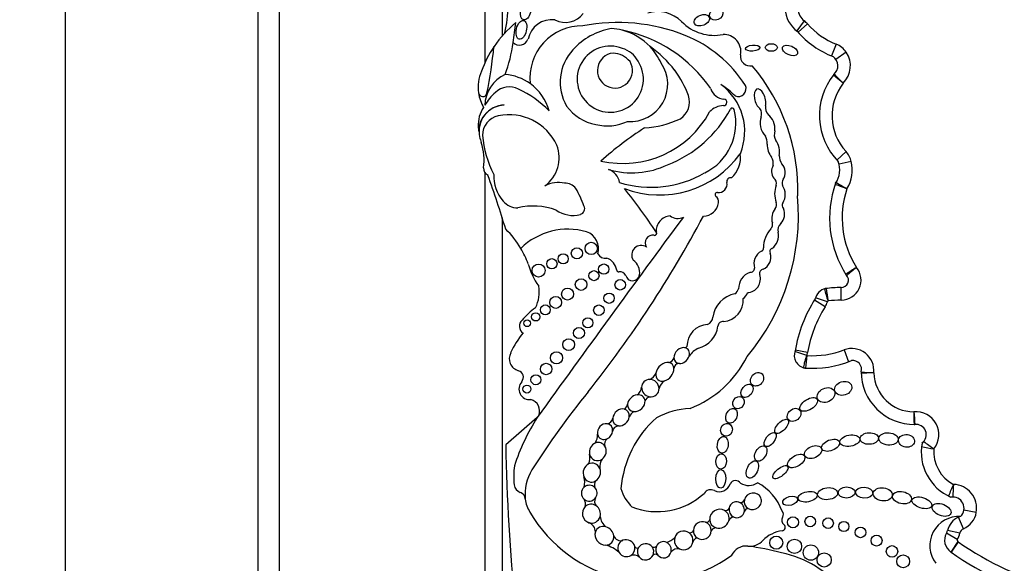
# Model space of a CAD drawing. Units: millimetres. Extents: x 0 to 1471, y 0 to 2763.
# Drawn here: x 761 to 784, y 1018 to 1030 of the extents above; entities that cross this region are included whole.
import ezdxf
from ezdxf import colors
from ezdxf.entities.mleader import LeaderData, LeaderLine
from ezdxf.math import Vec2, Vec3

# ---------------------------------------------------------------- set-up
doc = ezdxf.new("R2010")
doc.units = ezdxf.units.MM
doc.layers.add('DV3_Défaut', color=7, linetype='Continuous')
doc.layers.add('Défaut', color=7, linetype='Continuous')

# ---------------------------------------------------------------- blocks, each defined once
blk = doc.blocks.new('_DOT')
at = {"color": 0}
blk.add_line((0, 0), (-1, 0), dxfattribs=at)
at = {"color": 0, "const_width": 0.333}
blk.add_lwpolyline([(-0.1665, 0, 1), (0.1665, 0, 1)], format="xyb", close=True, dxfattribs=at)
blk = doc.blocks.new('SE2')
at = {"layer": 'DV3_Défaut', "color": 7, "linetype": 'Continuous'}
for p, q in [((761.66, 1006.187), (761.66, 1056.187)), ((766.16, 1010.687), (766.16, 1051.687)), ((766.66, 1011.187), (766.66, 1051.187)), ((771.861, 1045.986), (771.861, 1029.923)), ((771.46, 1029.303), (771.46, 1045.637)), ((778.914, 1030.269), (778.736, 1030.035)), ((778.989, 1030.199), (778.768, 1030.005)), ((779.658, 1029.726), (779.55, 1029.453)), ((779.893, 1029.538), (779.651, 1029.372)), ((771.861, 1028.303), (771.861, 1028.303)), ((771.46, 1028.08), (771.46, 1028.091)), ((779.888, 1027.22), (779.673, 1027.02)), ((780.011, 1026.989), (779.725, 1026.922)), ((771.46, 1016.737), (771.46, 1026.72)), ((771.861, 1025.67), (771.861, 1015.987)), ((779.776, 1023.752), (779.774, 1024.046)), ((779.398, 1023.597), (779.149, 1023.752)), ((779.453, 1023.715), (779.173, 1023.803)), ((778.973, 1022.462), (778.694, 1022.553)), ((778.99, 1022.533), (778.701, 1022.583)), ((779.843, 1022.589), (779.946, 1022.314)), ((772.68, 1021.015), (771.943, 1020.375)), ((782.63, 1018.415), (782.512, 1018.684)), ((782.93, 1018.795), (782.641, 1018.847)), ((782.486, 1018.163), (782.233, 1018.311)), ((782.544, 1018.31), (782.257, 1018.374)), ((782.497, 1018.118), (782.336, 1017.872)), ((782.509, 1018.11), (782.341, 1017.869))]:
    blk.add_line(p, q, dxfattribs=at)
for centre, radius in [((773.94, 1024.959), 0.143), ((773.604, 1024.845), 0.13), ((773.02, 1024.6), 0.12), ((773.283, 1024.717), 0.119), ((772.71, 1024.443), 0.152), ((774.003, 1024.323), 0.118), ((774.23, 1024.476), 0.12), ((773.703, 1024.116), 0.136), ((774.616, 1024.111), 0.123), ((773.385, 1023.894), 0.139), ((773.109, 1023.698), 0.139), ((774.355, 1023.797), 0.12), ((772.868, 1023.525), 0.115), ((774.117, 1023.517), 0.122), ((772.442, 1023.213), 0.079), ((772.643, 1023.361), 0.0958), ((773.862, 1023.222), 0.117), ((773.652, 1022.983), 0.129), ((773.411, 1022.714), 0.137), ((773.128, 1022.405), 0.14), ((772.885, 1022.144), 0.133), ((772.646, 1021.893), 0.116), ((772.438, 1021.677), 0.0928), ((778.648, 1018.567), 0.129), ((779.052, 1018.584), 0.124), ((779.469, 1018.547), 0.124), ((779.835, 1018.467), 0.119), ((780.226, 1018.33), 0.124), ((778.259, 1018.09), 0.153), ((780.6, 1018.139), 0.128), ((778.684, 1018.004), 0.167), ((779.067, 1017.859), 0.179), ((780.962, 1017.887), 0.134), ((779.378, 1017.687), 0.166), ((781.221, 1017.654), 0.15)]:
    blk.add_circle(centre, radius, dxfattribs=at)
for centre, radius, start, end in [((769.939, 1030.521), 2.052, 344.9814, 2.8498), ((773.333, 1030.755), 0.522, 242.441, 323.1583), ((775.49, 1029.706), 0.781, 44.3957, 107.2009), ((779.149, 1030.578), 0.682, 181.7985, 234.4964), ((779.149, 1030.578), 0.389, 185.1983, 232.7086), ((773.833, 1028.209), 2.612, 129.3344, 145.9614), ((715.677, 1037.349), 56.946, 352.3448, 352.8185), ((773.016, 1029.733), 0.564, 82.2709, 168.7843), ((773.715, 1028.944), 1.208, 88.7094, 186.5365), ((774.564, 1025.983), 4.249, 68.3389, 101.1548), ((776.81, 1030.998), 1.065, 224.3957, 281.2449), ((778.602, 1029.86), 0.514, 41.1752, 52.7086), ((780.3, 1031.345), 1.742, 221.1752, 248.3816), ((774.682, 1028.536), 1.58, 100.1037, 137.8759), ((774.323, 1028.729), 1.365, 75.5125, 86.5598), ((774.025, 1026.836), 3.278, 34.4109, 78.7397), ((774.323, 1028.729), 1.365, 43.5804, 75.5125), ((775.004, 1027.146), 3.006, 32.5878, 67.9479), ((777.031, 1029.551), 0.402, 349.9891, 91.8627), ((780.3, 1031.345), 2.035, 220.5204, 249.4407), ((773.833, 1028.209), 2.612, 145.9614, 160.1084), ((760.656, 1030.792), 11.069, 348.487, 354.1919), ((768.806, 1030.208), 3.34, 339.1346, 352.3448), ((772.266, 1029.911), 0.207, 223.6879, 340.7392), ((774.383, 1028.91), 0.773, 68.4017, 33.0403), ((779.469, 1029.248), 0.514, 34.3332, 68.3816), ((774.321, 1028.839), 1.108, 136.9567, 210.235), ((774.492, 1029.112), 0.409, 96.264, 30.6229), ((774.409, 1028.946), 0.574, 40.7338, 86.1531), ((774.474, 1029.021), 0.638, 29.1269, 72.3151), ((774.323, 1028.729), 1.365, 23.9305, 43.5804), ((773.86, 1027.582), 2.543, 37.0924, 55.1818), ((777.647, 1029.442), 0.224, 169.9891, 282.8558), ((779.429, 1029.221), 0.562, 314.2202, 34.3332), ((774.855, 1028.791), 0.869, 265.5185, 34.5052), ((774.293, 1026.33), 4.468, 358.1404, 40.3649), ((779.429, 1029.221), 0.268, 310.8986, 54.4882), ((772.237, 1028.723), 0.939, 156.4633, 188.2741), ((772.267, 1028.28), 0.813, 114.737, 178.6426), ((771.843, 1027.867), 1.154, 54.4358, 85.859), ((773.788, 1027.584), 2.6, 21.2579, 36.1063), ((780.798, 1028.059), 1.531, 141.1787, 224.504), ((779.767, 1028.868), 0.22, 133.6551, 141.8826), ((771.843, 1027.867), 1.154, 15.4112, 54.4358), ((776.167, 1027.689), 1.356, 337.5219, 53.8662), ((775.877, 1027.076), 2.027, 45.3399, 57.489), ((777.37, 1028.688), 0.184, 248.1369, 24.7061), ((780.798, 1028.059), 1.237, 142.1151, 222.6987), ((772.237, 1028.723), 0.939, 188.2741, 210.3521), ((771.405, 1028.602), 0.0986, 188.2741, 348.487), ((772.473, 1027.712), 1.176, 131.0756, 150.0405), ((772.025, 1028.255), 0.473, 63.3359, 133.3598), ((771.106, 1026.298), 2.635, 45.3939, 64.5641), ((775.762, 1028.382), 0.472, 303.1891, 17.7855), ((777.068, 1028.797), 0.356, 197.83, 264.9824), ((771.93, 1027.689), 0.618, 92.0308, 180.4421), ((771.939, 1027.689), 0.619, 92.9116, 191.7279), ((777.041, 1027.837), 0.457, 91.6044, 137.7332), ((777.031, 1028.368), 0.0748, 267.7521, 84.9824), ((772.023, 1027.839), 0.724, 145.5005, 183.1477), ((772.021, 1026.854), 1.227, 24.8405, 101.8786), ((774.237, 1028.912), 1.078, 215.8353, 259.6122), ((774.676, 1029.251), 2.309, 257.2006, 331.3506), ((774.709, 1029.534), 2.811, 291.1437, 331.9013), ((776.014, 1027.887), 1.3, 296.1796, 13.9265), ((777.23, 1028.188), 0.0466, 13.9265, 151.9013), ((777.722, 1028.101), 0.197, 338.1122, 38.026), ((778.244, 1028.244), 0.24, 168.5867, 224.8594), ((771.865, 1027.597), 0.467, 101.8786, 179.8116), ((774.314, 1028.924), 1.105, 255.7975, 295.3375), ((775.037, 1030.068), 2.301, 273.6148, 295.2755), ((772.698, 1027.876), 1.4, 183.1477, 187.8706), ((779.465, 1021.075), 7.948, 122.599, 131.8174), ((778.469, 1027.616), 0.257, 159.6905, 211.8723), ((772.698, 1027.876), 1.4, 192.9002, 198.5113), ((770.13, 1027.016), 1.308, 352.2451, 18.5113), ((773.908, 1027.835), 2.521, 185.3827, 207.0724), ((777.634, 1027.399), 0.415, 359.4725, 26.1422), ((772.377, 1027.075), 0.813, 306.1724, 21.2343), ((775.535, 1028.532), 2.325, 249.2891, 324.1538), ((776.779, 1027.086), 0.646, 312.106, 7.5467), ((779.511, 1026.871), 0.514, 13.3243, 42.6987), ((777.892, 1026.945), 0.296, 349.7696, 29.0982), ((778.766, 1027.158), 0.442, 183.7717, 211.1164), ((779.187, 1026.794), 0.553, 325.5238, 20.2209), ((779.187, 1026.794), 0.847, 328.5277, 13.3243), ((771.58, 1026.819), 0.155, 172.2451, 250.2105), ((772.528, 1026.641), 0.866, 176.9139, 221.751), ((774.89, 1028.646), 1.923, 253.3644, 295.6592), ((774.205, 1026.425), 0.402, 10.2824, 70.4165), ((775.336, 1028.892), 2.506, 252.9284, 299.9499), ((738.897, 1015.282), 34.562, 17.033, 19.2424), ((773.169, 1025.852), 0.647, 76.7824, 118.8368), ((773.321, 1026.146), 0.337, 39.1172, 90.732), ((776.912, 1026.462), 0.198, 262.636, 11.161), ((777.195, 1026.518), 0.0903, 78.8178, 191.161), ((778.115, 1026.476), 0.149, 343.2669, 55.6745), ((778.562, 1026.481), 0.168, 146.9302, 197.18), ((781.962, 1025.668), 2.458, 160.6784, 212.7462), ((779.842, 1026.384), 0.22, 147.9249, 161.3479), ((787.914, 1040.32), 16.099, 239.1393, 240.1851), ((771.533, 1025.172), 2.367, 19.2089, 30.0543), ((764.042, 1017.791), 13.684, 33.4585, 38.7578), ((776.88, 1026.215), 0.051, 82.636, 232.1091), ((778.792, 1026.234), 0.571, 159.5667, 200.4333), ((778.11, 1026.22), 0.36, 326.1276, 35.995), ((781.962, 1025.668), 2.164, 161.5696, 212.1477), ((772.214, 1026.335), 0.428, 219.1642, 271.3017), ((776.548, 1026.077), 0.366, 271.301, 351.5085), ((776.749, 1026.047), 0.162, 351.5085, 52.1091), ((773.62, 1025.743), 5.157, 320.0975, 4.9214), ((778.117, 1025.982), 0.149, 322.0679, 20.4333), ((778.493, 1025.964), 0.1, 146.1276, 227.297), ((772.583, 1024.342), 1.606, 70.4992, 102.9387), ((773.509, 1026.398), 0.668, 234.3522, 285.3763), ((773.65, 1025.886), 0.136, 285.3763, 28.8428), ((778.536, 1025.656), 0.382, 142.0679, 195.6656), ((778.151, 1025.757), 0.304, 314.3001, 25.961), ((1178.59, 728.683), 500.221, 143.57596, 144.23903), ((752.722, 1038.402), 27.002, 321.5459, 331.9676), ((775.803, 1025.373), 0.346, 93.6745, 186.1444), ((775.956, 1025.948), 0.289, 232.7224, 297.6919), ((778.036, 1025.516), 0.138, 316.252, 15.6656), ((778.485, 1025.395), 0.189, 130.2992, 198.0503), ((770.451, 1023.87), 2.142, 30.6077, 45.8373), ((773.391, 1023.842), 1.566, 73.8005, 134.4503), ((773.689, 1024.947), 0.423, 344.2336, 70.8079), ((775.42, 1025.31), 0.0466, 257.8364, 33.4585), ((778.583, 1024.991), 0.62, 136.252, 181.8485), ((777.921, 1025.268), 0.391, 307.1669, 10.0414), ((775.373, 1025.093), 0.176, 77.8364, 215.3368), ((770.451, 1023.87), 2.142, 19.8109, 30.6077), ((775.105, 1024.808), 0.222, 55.8045, 214.1742), ((778.059, 1024.605), 0.323, 116.7069, 198.843), ((777.883, 1024.969), 0.0812, 292.6615, 1.8485), ((777.824, 1024.755), 0.309, 294.3894, 17.22), ((778.185, 1024.886), 0.0766, 111.2774, 210.8604), ((774.263, 1024.921), 0.19, 208.2583, 281.0658), ((774.183, 1024.401), 0.354, 8.3094, 70.7948), ((774.731, 1024.402), 0.339, 349.694, 55.8232), ((773.985, 1025.003), 1.573, 195.0201, 215.9968), ((774.579, 1024.459), 0.0466, 188.3094, 277.6964), ((774.607, 1024.258), 0.156, 27.5827, 97.6964), ((777.789, 1024.015), 0.412, 110.6758, 179.6362), ((777.649, 1024.505), 0.104, 266.6825, 357.8601), ((777.969, 1024.375), 0.1, 99.8579, 196.1121), ((779.773, 1024.217), 0.465, 270.3929, 39.9884), ((809.639, 979.293), 53.999, 123.1254, 123.4371), ((788.637, 1013.995), 13.531, 128.9584, 130.2024), ((774.904, 1024.366), 0.163, 192.5566, 351.3918), ((777.567, 1024.248), 0.322, 273.2529, 17.9666), ((779.773, 1024.217), 0.172, 270.3929, 44.873), ((780.071, 1024.473), 0.22, 212.2832, 220.6864), ((771.958, 1023.933), 0.768, 332.1521, 10.8994), ((777.172, 1024.076), 0.212, 304.8009, 344.1035), ((777.326, 1024.003), 0.27, 307.1469, 343.386), ((779.482, 1023.705), 0.325, 103.0986, 166.8801), ((779.45, 1023.805), 0.22, 96.8725, 107.7525), ((781.509, 1024.502), 2.181, 192.9156, 200.651), ((779.796, 1020.94), 3.106, 90.3929, 97.1586), ((803.405, 1027.517), 24.234, 188.2897, 188.9846), ((777.417, 1023.269), 0.644, 101.0577, 172.5008), ((776.983, 1023.756), 0.507, 275.0117, 3.6537), ((781.911, 1022.023), 3.258, 147.3932, 170.4078), ((778.963, 1023.869), 0.514, 327.9442, 342.47), ((779.482, 1023.705), 0.031, 117.0028, 162.47), ((779.796, 1020.94), 2.812, 90.3929, 96.6881), ((773.472, 1022.366), 1.469, 124.6291, 141.2588), ((781.911, 1022.023), 2.964, 147.9442, 170.1), ((772.45, 1023.143), 0.189, 131.1267, 237.0475), ((776.587, 1023.366), 0.192, 291.2641, 356.208), ((777.008, 1023.142), 0.11, 79.999, 179.3156), ((776.686, 1022.676), 0.512, 93.3551, 180.442), ((776.273, 1023.237), 0.632, 285.5553, 351.5065), ((774.136, 1021.54), 2.3, 141.0663, 154.6645), ((776.122, 1022.702), 0.0603, 274.2848, 329.5583), ((776.666, 1022.14), 0.537, 114.6591, 145.2638), ((778.977, 1022.461), 0.298, 159.3676, 259.6025), ((779.104, 1024.556), 2.102, 266.4352, 290.5836), ((780.024, 1022.108), 0.514, 353.9805, 110.5836), ((772.318, 1022.388), 0.293, 152.5131, 254.607), ((775.732, 1022.437), 0.141, 277.4007, 347.5499), ((775.365, 1023.531), 2.468, 290.8943, 333.6277), ((779.104, 1024.556), 2.396, 265.6748, 292.3573), ((786.789, 1021.421), 7.884, 172.4393, 174.5766), ((778.484, 1022.621), 0.514, 342.0024, 350.1), ((778.977, 1022.461), 0.00453, 162.0024, 211.778), ((780.047, 1022.14), 0.203, 342.9638, 98.886), ((772.198, 1021.954), 0.157, 317.925, 74.607), ((775.993, 1022.148), 0.125, 87.5041, 177.542), ((778.955, 1022.386), 0.22, 253.5929, 266.076), ((780.024, 1022.108), 0.22, 353.3418, 355.7694), ((775.187, 1022.167), 0.291, 293.2494, 335.1576), ((775.845, 1021.595), 0.337, 125.8991, 163.7364), ((780.461, 1022.056), 0.22, 173.3418, 181.7864), ((781.478, 1022.088), 1.237, 180.3288, 270.4938), ((781.808, 1036.701), 14.703, 263.8872, 265.032), ((781.478, 1022.088), 0.943, 182.0967, 269.6545), ((772.502, 1021.68), 0.251, 137.925, 276.3917), ((774.863, 1021.746), 0.253, 305.1075, 353.3806), ((772.458, 1021.165), 0.275, 337.502, 74.829), ((788.092, 1009.978), 18.375, 140.7264, 147.7317), ((775.371, 1021.317), 0.196, 112.1812, 154.1814), ((774.609, 1021.359), 0.183, 304.0612, 348.6173), ((776.374, 1019.236), 1.993, 93.6954, 117.2442), ((777.008, 1018.27), 5.125, 147.6177, 161.6413), ((774.284, 1021.027), 0.161, 279.0048, 348.5693), ((777.111, 1019.148), 2.486, 131.5617, 175.2911), ((775.045, 1020.947), 0.232, 117.0701, 159.6877), ((781.521, 1020.613), 0.534, 321.5884, 95.2549), ((803.697, 1022.906), 22.295, 184.5321, 185.2871), ((774.595, 1020.661), 0.16, 96.5205, 169.9288), ((781.476, 1021.071), 0.22, 269.8681, 275.6767), ((781.521, 1020.613), 0.24, 305.8319, 97.7856), ((773.692, 1020.619), 0.396, 329.153, 0.647), ((774.401, 1020.391), 0.152, 122.7672, 199.4739), ((817.676, 1021.163), 45.74, 180.9869, 185.6957), ((782.795, 1020.21), 1.152, 169.6248, 246.6193), ((781.869, 1020.31), 0.22, 138.9775, 173.8402), ((782.941, 1026.567), 6.366, 258.2933, 260.9473), ((783.957, 1023.277), 3.612, 231.3879, 236.0559), ((782.795, 1020.21), 0.858, 175.2888, 242.3547), ((773.494, 1020.079), 0.412, 338.3014, 10.9115), ((774.421, 1019.867), 0.285, 142.2026, 189.1677), ((774.31, 1019.639), 2.18, 173.5532, 185.3001), ((773.441, 1019.228), 1.048, 147.7317, 186.3962), ((773.328, 1019.498), 0.459, 346.1344, 16.3132), ((772.372, 1019.485), 0.238, 191.3157, 248.0958), ((774.207, 1019.432), 0.193, 149.2814, 196.7997), ((775.547, 1019.609), 0.949, 195.7146, 226.2317), ((776.729, 1019.147), 0.18, 61.8279, 149.3062), ((776.927, 1019.55), 0.269, 245.3281, 341.2022), ((777.308, 1019.393), 0.146, 36.6123, 150.7677), ((777.618, 1019.798), 0.372, 238.8249, 303.443), ((777.255, 1018.414), 1.214, 19.851, 62.1212), ((790.058, 1015.987), 8.408, 155.675, 157.681), ((787.335, 1019.018), 4.957, 174.9994, 178.3986), ((782.381, 1018.893), 0.557, 349.8875, 88.4024), ((772.214, 1019.091), 0.187, 6.3962, 68.0958), ((773.441, 1019.228), 1.048, 186.3962, 186.5459), ((773.057, 1019.173), 0.661, 185.5548, 213.8423), ((773.544, 1018.98), 0.261, 349.7694, 28.5798), ((774.177, 1019.054), 0.16, 148.7552, 221.6685), ((775.475, 1020.449), 1.634, 249.0108, 312.251), ((782.379, 1019.377), 0.22, 243.4586, 270.3033), ((782.381, 1018.893), 0.263, 313.6644, 99.4828), ((777.073, 1018.928), 0.0886, 255.531, 342.2754), ((777.418, 1019.139), 0.11, 251.7104, 334.5308), ((777.613, 1018.782), 0.108, 94.8421, 156.6991), ((775.318, 1020.425), 3.243, 209.9754, 305.8616), ((774.495, 1018.74), 0.351, 186.0371, 232.7787), ((777.317, 1018.515), 0.188, 108.621, 153.3696), ((778.536, 1018.616), 0.147, 150.8614, 229.1618), ((778.298, 1018.749), 0.127, 330.8614, 37.9391), ((782.525, 1018.023), 0.68, 86.7701, 217.5154), ((782.691, 1018.278), 0.444, 113.7027, 167.4742), ((782.424, 1018.886), 0.22, 293.7027, 304.1572), ((782.424, 1018.886), 0.514, 293.7027, 349.8875), ((773.801, 1018.339), 0.235, 0.7566, 68.9874), ((776.622, 1018.652), 0.0857, 260.0614, 343.6227), ((776.863, 1018.297), 0.141, 94.2148, 150.3838), ((778.388, 1018.445), 0.0797, 276.6208, 49.1618), ((782.691, 1018.278), 0.15, 113.7027, 167.4742), ((774.625, 1018.302), 0.166, 196.8651, 288.856), ((775.591, 1018.503), 0.42, 285.0537, 314.723), ((776.237, 1018.409), 0.09, 263.1292, 342.0174), ((776.444, 1018.07), 0.137, 104.1235, 165.2593), ((778.483, 1017.632), 0.739, 96.6208, 136.4923), ((782.515, 1018.146), 0.327, 149.7385, 236.6854), ((782.042, 1018.422), 0.22, 329.7385, 347.4742), ((782.042, 1018.422), 0.514, 329.7385, 347.4742), ((774.084, 1017.319), 0.74, 46.8068, 75.464), ((775.01, 1018.027), 0.0618, 202.8274, 301.2665), ((775.395, 1018.076), 0.0929, 248.4805, 313.9891), ((775.973, 1017.724), 0.228, 83.7889, 138.3847), ((777.551, 1017.648), 0.365, 83.4603, 156.0111), ((777.641, 1018.431), 0.422, 263.4603, 316.4923), ((776.772, 1011.846), 6.22, 74.9722, 82.4121), ((782.515, 1018.146), 0.0333, 149.7385, 236.6854), ((782.215, 1017.688), 0.514, 55.0948, 56.6854), ((786.822, 1024.291), 7.537, 235.0948, 254.4672), ((774.921, 1017.566), 0.235, 53.5475, 104.1654), ((775.436, 1017.731), 0.088, 51.9114, 127.4184), ((777.86, 1015.383), 2.526, 39.3456, 78.0087), ((782.215, 1017.688), 0.22, 55.0948, 56.6854), ((786.822, 1024.291), 7.831, 235.0948, 254.4768)]:
    blk.add_arc(centre, radius, start, end, dxfattribs=at)
for centre, major_axis, ratio in [((772.404, 1030.489), (-0.041, -0.194), 0.58202), ((776.52, 1030.284), (0.174, 0.075), 0.644713), ((776.857, 1030.423), (-0.152, -0.06), 0.778388), ((772.308, 1030.062), (0.05, 0.219), 0.525931), ((777.709, 1029.634), (-0.17, -0.014), 0.404945), ((778.143, 1029.649), (-0.141, 0), 0.630499), ((778.58, 1029.58), (-0.173, 0.076), 0.565067), ((777.81, 1021.904), (-0.116, -0.127), 0.808488), ((779.823, 1021.692), (0.196, 0.06), 0.770696), ((777.577, 1021.636), (0.111, 0.135), 0.685111), ((779.42, 1021.537), (-0.196, -0.09), 0.754598), ((777.377, 1021.359), (-0.081, -0.129), 0.830126), ((779.016, 1021.317), (0.197, 0.124), 0.522697), ((777.214, 1021.052), (0.075, 0.164), 0.697009), ((778.675, 1021.074), (-0.137, -0.112), 0.763041), ((778.384, 1020.805), (0.146, 0.151), 0.471094), ((777.097, 1020.725), (-0.051, -0.144), 0.887013), ((777.01, 1020.372), (0.031, 0.194), 0.649944), ((778.118, 1020.497), (-0.116, -0.152), 0.523687), ((779.527, 1020.363), (-0.205, -0.081), 0.569707), ((779.976, 1020.471), (0.232, 0.041), 0.560186), ((780.431, 1020.522), (-0.213, -0.009), 0.636657), ((780.879, 1020.512), (0.226, -0.019), 0.635641), ((781.299, 1020.467), (-0.187, 0.026), 0.777505), ((777.897, 1020.17), (0.101, 0.169), 0.616019), ((779.12, 1020.205), (0.193, 0.085), 0.644439), ((776.973, 1019.987), (-0.006, -0.181), 0.677536), ((777.701, 1019.798), (-0.093, -0.196), 0.556745), ((778.726, 1019.996), (-0.192, -0.119), 0.540039), ((776.964, 1019.58), (0.003, 0.216), 0.530565), ((778.357, 1019.736), (0.167, 0.136), 0.425812), ((779.458, 1019.234), (0.233, 0.025), 0.594659), ((779.9, 1019.262), (-0.199, -0.003), 0.64774), ((780.312, 1019.259), (0.203, -0.01), 0.623127), ((780.746, 1019.219), (-0.222, 0.029), 0.681208), ((778.584, 1019.068), (0.174, 0.048), 0.569818), ((778.992, 1019.163), (-0.223, -0.044), 0.528958), ((781.196, 1019.141), (0.219, -0.048), 0.630966), ((781.659, 1019.021), (-0.231, 0.072), 0.509008), ((782.12, 1018.855), (0.215, -0.085), 0.579302)]:
    blk.add_ellipse(centre, major_axis=major_axis, ratio=ratio, dxfattribs=at)
for centre, major_axis, ratio, start_param, end_param in [((777.88, 1028.443), (0.067, -0.236), 0.499056, 0.739996, 5.751834), ((778.054, 1027.817), (-0.077, 0.277), 0.566808, 4.147985, 5.716406), ((778.054, 1027.817), (-0.077, 0.277), 0.566808, 0.564315, 2.409679), ((778.193, 1027.294), (-0.062, 0.246), 0.531858, 1.018228, 2.407748), ((778.193, 1027.294), (-0.062, 0.246), 0.531858, 3.856834, 5.430637), ((778.311, 1026.745), (-0.026, 0.221), 0.716508, 3.741127, 5.620978), ((778.311, 1026.745), (-0.026, 0.221), 0.716508, 0.758492, 2.205461), ((776.052, 1022.459), (-0.138, -0.152), 0.775279, 3.58524, 5.609722), ((776.052, 1022.459), (-0.138, -0.152), 0.775279, 2.116697, 3.58524), ((776.052, 1022.459), (0.138, 0.152), 0.775279, 2.468129, 3.703138), ((776.052, 1022.459), (-0.138, -0.152), 0.775279, 0.561545, 2.116697), ((775.658, 1022.08), (-0.161, -0.185), 0.726525, 3.558209, 5.433817), ((775.658, 1022.08), (-0.161, -0.185), 0.726525, 0.820358, 2.473133), ((775.658, 1022.08), (-0.161, -0.185), 0.726525, 2.473133, 3.558209), ((775.318, 1021.698), (0.157, -0.139), 0.934537, 2.339476, 3.805655), ((775.318, 1021.698), (-0.157, 0.139), 0.934537, 3.860231, 5.481069), ((775.658, 1022.08), (0.161, 0.185), 0.726525, 2.292224, 3.961951), ((775.318, 1021.698), (-0.157, 0.139), 0.934537, 0.664062, 2.163853), ((775.318, 1021.698), (-0.157, 0.139), 0.934537, 2.163853, 3.860231), ((774.992, 1021.347), (-0.172, -0.135), 0.810815, 4.065944, 5.636326), ((774.992, 1021.347), (-0.172, -0.135), 0.810815, 0.742398, 2.660521), ((774.992, 1021.347), (-0.172, -0.135), 0.810815, 2.660521, 4.065944), ((774.635, 1021.015), (-0.147, -0.156), 0.817079, 3.59254, 5.473058), ((774.635, 1021.015), (-0.147, -0.156), 0.817079, 2.28943, 3.59254), ((774.992, 1021.347), (0.172, 0.135), 0.810815, 2.494733, 3.883991), ((774.635, 1021.015), (0.147, 0.156), 0.817079, 2.331465, 3.694188), ((774.635, 1021.015), (-0.147, -0.156), 0.817079, 0.552596, 2.28943), ((774.262, 1020.684), (-0.115, -0.157), 0.858086, 3.576849, 5.604055), ((774.262, 1020.684), (-0.115, -0.157), 0.858086, 2.158109, 3.576849), ((774.262, 1020.684), (0.115, 0.157), 0.858086, 2.462462, 4.17189), ((774.262, 1020.684), (-0.115, -0.157), 0.858086, 1.030298, 2.158109), ((774.092, 1020.217), (-0.065, -0.204), 0.912137, 3.781067, 5.27474), ((774.092, 1020.217), (-0.065, -0.204), 0.912137, 2.474398, 3.781067), ((774.092, 1020.217), (-0.065, -0.204), 0.912137, 0.890313, 2.474398), ((774.092, 1020.217), (0.065, 0.204), 0.912137, 2.133147, 4.031906), ((773.953, 1019.726), (-0.05, -0.216), 0.911141, 3.773648, 5.386758), ((773.953, 1019.726), (-0.05, -0.216), 0.911141, 2.228683, 3.773648), ((773.953, 1019.726), (-0.05, -0.216), 0.911141, 0.695732, 2.228683), ((773.953, 1019.726), (0.05, 0.216), 0.911141, 2.245165, 3.837325), ((773.892, 1019.246), (-0.032, -0.182), 0.995016, 4.014162, 5.756795), ((773.892, 1019.246), (-0.032, -0.182), 0.995016, 2.529658, 4.014162), ((773.892, 1019.246), (-0.032, -0.182), 0.995016, 1.115799, 2.529658), ((773.892, 1019.246), (0.032, 0.182), 0.995016, 2.615202, 4.257392), ((777.712, 1019.057), (-0.179, -0.097), 0.934499, 0.530776, 5.578797), ((773.943, 1018.767), (0.068, -0.21), 0.953752, 3.554859, 5.681222), ((773.943, 1018.767), (0.068, -0.21), 0.953752, 2.242111, 3.554859), ((773.943, 1018.767), (0.068, -0.21), 0.953752, 0.974455, 2.242111), ((776.931, 1018.649), (0.197, 0.12), 0.941178, 0.490219, 2.660833), ((777.335, 1018.858), (0.083, -0.169), 0.949694, 4.035672, 5.356171), ((777.335, 1018.858), (0.083, -0.169), 0.949694, 2.388342, 4.035672), ((777.335, 1018.858), (0.083, -0.169), 0.949694, 0.950461, 2.388342), ((777.712, 1019.057), (0.179, 0.097), 0.934499, 2.437205, 3.672369), ((773.943, 1018.767), (-0.068, 0.21), 0.953752, 2.53963, 4.116048), ((776.931, 1018.649), (-0.197, -0.12), 0.941178, 2.33789, 3.631811), ((777.335, 1018.858), (-0.083, 0.169), 0.949694, 2.214578, 4.092054), ((774.247, 1018.252), (0.178, -0.15), 0.883589, 2.04611, 3.47594), ((774.247, 1018.252), (0.178, -0.15), 0.883589, 0.768631, 2.04611), ((776.532, 1018.373), (0.173, 0.117), 0.992028, 0.608721, 2.50442), ((776.532, 1018.373), (-0.173, -0.117), 0.992028, 2.512818, 3.750313), ((776.931, 1018.649), (0.197, 0.12), 0.941178, 2.660833, 3.837254), ((776.931, 1018.649), (0.197, 0.12), 0.941178, 3.837254, 5.479483), ((774.247, 1018.252), (0.178, -0.15), 0.883589, 3.47594, 5.457907), ((774.247, 1018.252), (-0.178, 0.15), 0.883589, 2.316314, 3.910224), ((776.097, 1018.144), (0.1, -0.194), 0.99749, 3.957453, 5.334241), ((776.097, 1018.144), (0.1, -0.194), 0.99749, 2.027922, 3.957453), ((776.097, 1018.144), (0.1, -0.194), 0.99749, 0.916363, 2.027922), ((776.532, 1018.373), (0.173, 0.117), 0.992028, 2.50442, 3.501089), ((776.532, 1018.373), (0.173, 0.117), 0.992028, 3.501089, 5.65441), ((774.758, 1017.963), (0.184, -0.081), 0.974371, 2.381378, 4.127551), ((774.758, 1017.963), (0.184, -0.081), 0.974371, 0.629398, 2.381378), ((774.758, 1017.963), (-0.184, 0.081), 0.974371, 2.53467, 3.77099), ((775.207, 1017.878), (0.189, -0.031), 0.985455, 2.771256, 4.006551), ((775.207, 1017.878), (0.189, -0.031), 0.985455, 0.79931, 2.771256), ((775.207, 1017.878), (-0.189, 0.031), 0.985455, 2.884806, 3.940903), ((775.626, 1017.925), (0.044, -0.185), 0.958661, 4.028899, 5.209009), ((775.626, 1017.925), (0.044, -0.185), 0.958661, 2.474448, 4.028899), ((775.626, 1017.925), (0.044, -0.185), 0.958661, 1.075222, 2.474448), ((776.097, 1018.144), (-0.1, 0.194), 0.99749, 2.192648, 4.057956), ((774.758, 1017.963), (0.184, -0.081), 0.974371, 4.127551, 5.676263), ((775.207, 1017.878), (0.189, -0.031), 0.985455, 4.006551, 6.026399), ((775.626, 1017.925), (-0.044, 0.185), 0.958661, 2.067417, 4.216815)]:
    blk.add_ellipse(centre, major_axis=major_axis, ratio=ratio, start_param=start_param, end_param=end_param, dxfattribs=at)
for points, knots in [([(779.821, 1028.819), (779.762, 1028.867), (779.702, 1028.915), (779.618, 1028.984), (779.593, 1029.004), (779.593, 1029.004)], [0, 0, 0, 0, 0.5, 0.5, 1, 1, 1, 1]), ([(779.821, 1028.819), (779.767, 1028.873), (779.713, 1028.927), (779.637, 1029.004), (779.614, 1029.027), (779.614, 1029.027)], [0, 0, 0, 0, 0.5, 0.5, 1, 1, 1, 1]), ([(779.909, 1026.352), (779.837, 1026.378), (779.765, 1026.405), (779.663, 1026.443), (779.633, 1026.454), (779.633, 1026.454)], [0, 0, 0, 0, 0.5, 0.5, 1, 1, 1, 1]), ([(778.973, 1022.459), (778.96, 1022.445), (778.953, 1022.426), (778.941, 1022.39), (778.936, 1022.372), (778.922, 1022.32), (778.915, 1022.287), (778.899, 1022.207), (778.893, 1022.175), (778.893, 1022.175)], [0, 0, 0, 0, 0.125, 0.125, 0.25, 0.25, 0.5, 0.5, 1, 1, 1, 1]), ([(780.535, 1022.054), (780.458, 1022.052), (780.381, 1022.051), (780.273, 1022.05), (780.241, 1022.05), (780.241, 1022.05)], [0, 0, 0, 0, 0.5, 0.5, 1, 1, 1, 1]), ([(781.472, 1021.145), (781.473, 1021.068), (781.473, 1020.991), (781.475, 1020.883), (781.475, 1020.851), (781.475, 1020.851)], [0, 0, 0, 0, 0.5, 0.5, 1, 1, 1, 1])]:
    blk.add_open_spline(points, degree=3, knots=knots, dxfattribs=at)

msp = doc.modelspace()

# ---------------------------------------------------------------- block references
at = {"layer": 'Défaut'}
msp.add_blockref('SE2', (0, 0), dxfattribs=at)

# ---------------------------------------------------------------- leaders
at = {"layer": 'Défaut', "color": 7, "linetype": 'Continuous'}
ml = msp.add_multileader_mtext('Standard', dxfattribs=at)
ml.set_content('{\\pxsm0.9;\\fSolid Edge ISO|b1||i0||c0|p34;\\W1.;15/03/2024\\P}', color=256)
ml.set_leader_properties()
ml.set_arrow_properties(name='DOT')
ml.build(insert=Vec2(0, 0))
ml.multileader.update_dxf_attribs({"leader_type": 0, "dogleg_length": 0, "arrow_head_size": 12})
ctx = ml.context
ctx.base_point, ctx.char_height, ctx.arrow_head_size = Vec3(1383.279, 2755.894), 12, 12
notes = []
notes.append((ctx, [(0, (0, 0, 0), (0, 0), (1, 0), 1, [])]))
ctx.mtext.insert = Vec3(1385.279, 2761.894)
for ctx, leaders in notes:
    for number, flags, end, landing, length, lines in leaders:
        leader = LeaderData()
        leader.index, (leader.has_last_leader_line, leader.has_dogleg_vector, leader.attachment_direction) = number, flags
        leader.last_leader_point, leader.dogleg_vector, leader.dogleg_length = Vec3(end), Vec3(landing), length
        for number, points, colour, breaks in lines:
            line = LeaderLine()
            line.index, line.vertices, line.color, line.breaks = number, Vec3.list(points), colors.encode_raw_color(colour), breaks
            leader.lines.append(line)
        ctx.leaders.append(leader)

doc.saveas('drawing.dxf')
